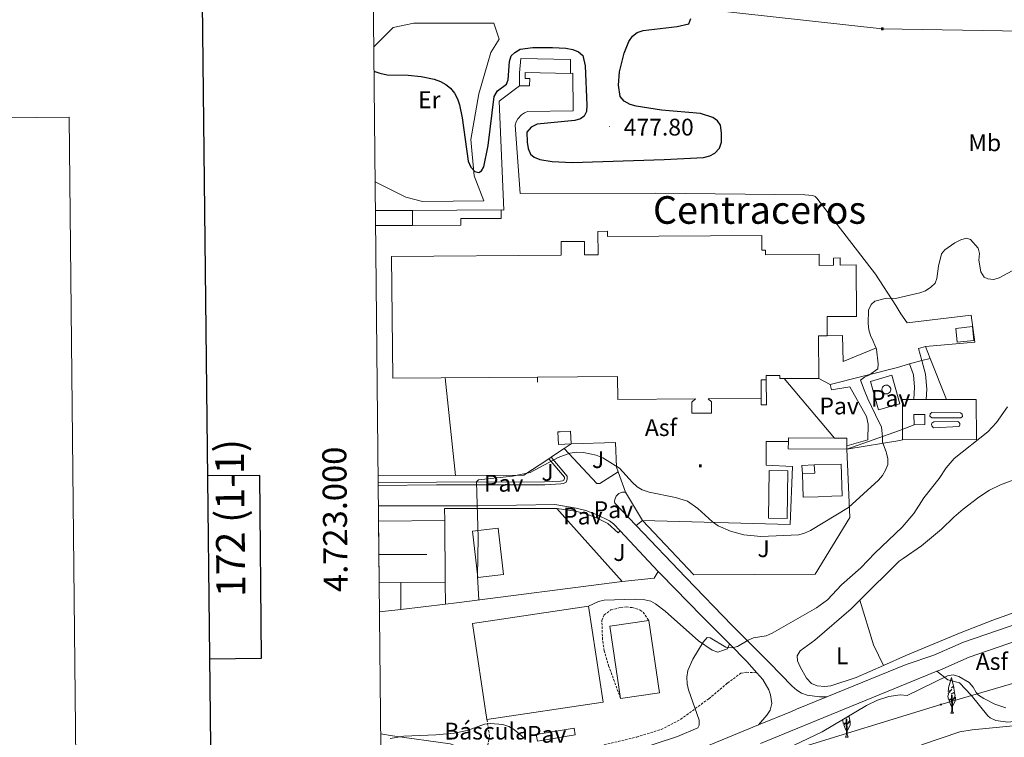
# Model space of a CAD drawing. Units: metres. Extents: x 569116 to 573602, y 4721442 to 4724458.
# Drawn here: x 569859 to 570269, y 4722924 to 4723223 of the extents above; entities that cross this region are included whole.
import ezdxf
from ezdxf.enums import TextEntityAlignment as Align

# ---------------------------------------------------------------- set-up
doc = ezdxf.new("R2010")
doc.units = ezdxf.units.M
doc.header["$MEASUREMENT"] = 0
doc.linetypes.add('TRAZOSX2', pattern=[1.5, 1, -0.5])
for name, color, linetype, lineweight in [('Carátula', 7, 'Continuous', 5), ('Level 15', 1, 'Continuous', 0), ('Level 16', 1, 'Continuous', 0), ('Level 19', 252, 'Continuous', 0), ('Level 20', 92, 'Continuous', 0), ('Level 21', 19, 'Continuous', 0), ('Level 25', 1, 'Continuous', 0), ('Level 26', 92, 'Continuous', 0), ('Level 32', 19, 'Continuous', 0), ('Level 33', 5, 'Continuous', 0), ('Level 34', 2, 'Continuous', 0), ('Level 35', 92, 'Continuous', 0), ('Level 36', 19, 'Continuous', 40), ('Level 37', 92, 'Continuous', 0), ('Level 4', 36, 'Continuous', 30), ('Level 41', 39, 'Continuous', 0), ('Level 45', 19, 'Continuous', 0), ('Level 5', 36, 'Continuous', 0), ('Level 52', 1, 'Continuous', 13), ('Level 53', 1, 'Continuous', 0), ('Level 54', 13, 'Continuous', 0), ('Level 61', 19, 'Continuous', 0), ('Level 63', 7, 'Continuous', 0), ('Level 7', 1, 'Continuous', 0)]:
    doc.layers.add(name, color=color, linetype=linetype, lineweight=lineweight)
doc.styles.add('Arial', font='ARIAL.TTF', dxfattribs={"height": 0.2})
doc.styles.add('Style-font002', font='font002.shx')

# ---------------------------------------------------------------- blocks, each defined once
blk = doc.blocks.new('5PTT')
at = {"layer": 'Carátula', "color": 250, "linetype": 'Continuous', "lineweight": 25}
blk.add_circle((0, 0, 0), 2, dxfattribs=at)
blk = doc.blocks.new('5TME')
at = {"layer": 'Carátula', "color": 250, "linetype": 'Continuous', "lineweight": 5}
for p, q in [((3.7, 3.8), (-3.7, -3.8)), ((-3.7, 3.7), (3.8, -3.8))]:
    blk.add_line(p, q, dxfattribs=at)
at = {"layer": 'Carátula', "color": 250, "linetype": 'Continuous', "lineweight": 5, "flags": 128}
blk.add_lwpolyline([(-3.7, -3.8), (3.8, -3.8), (3.8, 3.7), (-3.7, 3.7), (-3.7, -3.8)], dxfattribs=at)
blk = doc.blocks.new('5ESTAC')
at = {"layer": 'Carátula', "linetype": 'Continuous', "lineweight": 5, "extrusion": (0, 0, -1)}
for color, points in [(141, [(-5.8, -6.3), (-5.8, 6), (5.4, 6), (5.4, -6.3)]), (254, [(-4.8, -5), (-4.8, -4.6), (4, -4.6), (4, -5)])]:
    blk.add_hatch(color=color, dxfattribs=at).paths.add_polyline_path(points)
at = {"layer": 'Carátula', "color": 254, "linetype": 'Continuous', "lineweight": 5, "style": 'Style-font002'}
blk.add_text('P', height=8.9, rotation=359.9991, dxfattribs=at).set_placement((-0.3, 0.6), align=Align.MIDDLE_CENTER)
blk = doc.blocks.new('5PATER')
at = {"layer": 'Carátula', "linetype": 'Continuous', "lineweight": 5}
h = blk.add_hatch(color=250, dxfattribs=at)
edge = h.paths.add_edge_path()
edge.add_ellipse((0, 0), major_axis=(-1.33, -1.34), ratio=0.999422, start_angle=0, end_angle=360)

msp = doc.modelspace()

# ---------------------------------------------------------------- linework, layer by layer
at = {"layer": 'Level 15', "color": 1, "linetype": 'Continuous', "lineweight": 0}
for points in [[(570066.65, 4723195.31, 473.8), (570066.75, 4723200.65, 473.8), (570067.31, 4723206.66, 473.68), (570087.99, 4723206.26, 473.74), (570087.88, 4723200.43, 473.68)], [(570087.88, 4723200.43, 473.68), (570069.07, 4723200.79, 473.68), (570069.02, 4723198.31, 473.8), (570070.98, 4723198.27, 473.8), (570070.92, 4723195.22, 473.8), (570066.65, 4723195.31, 473.8)], [(570235.51, 4723054.17, 469.91), (570235.41, 4723058.38, 469.91), (570230.87, 4723058.28, 469.91), (570230.97, 4723054.07, 469.91), (570235.51, 4723054.17, 469.91)], [(570088.22, 4723046.11, 474.09), (570087.92, 4723051.37, 474.09), (570083.67, 4723051.13, 474.09), (570082.66, 4723051.08, 474.09), (570082.96, 4723045.81, 474.09), (570088.22, 4723046.11, 474.09)], [(570189.41, 4723037.36, 473.33), (570184.29, 4723037.07, 473.33), (570184.48, 4723033.66, 473.33)], [(570184.48, 4723033.66, 473.33), (570189.6, 4723033.95, 473.33), (570189.41, 4723037.36, 473.33)], [(570170.34, 4723015.15, 476.02), (570170.62, 4723034.96, 476.08), (570178.36, 4723034.86, 476.08), (570178.08, 4723015.04, 476.02), (570170.34, 4723015.15, 476.02)]]:
    msp.add_polyline3d(points, dxfattribs=at)
at = {"layer": 'Level 15', "linetype": 'Continuous', "lineweight": 13}
for points in [[(570022.13, 4723143.37, 474.15), (570059.03, 4723143.6, 474.27)], [(570022.17, 4723137.1, 474.33), (570022.13, 4723143.37, 474.15)], [(570059.03, 4723143.6, 474.27), (570059.05, 4723140.02, 474.44), (570042.32, 4723139.92, 474.62), (570042.33, 4723137.22, 474.62), (570022.17, 4723137.1, 474.33)], [(570248.34, 4723094.19, 474.16), (570248.94, 4723088.42, 474.16), (570255.83, 4723089.13, 474.16), (570255.23, 4723094.99, 474.16), (570248.34, 4723094.19, 474.16)], [(570178.62, 4723047.05, 474.44), (570178.63, 4723048.59, 474.27), (570197.86, 4723048.47, 474.17)], [(570197.86, 4723048.47, 474.17), (570203, 4723048.44, 474.15), (570202.98, 4723045.32, 474.48)], [(570202.97, 4723043.89, 474.62), (570178.6, 4723044.04, 474.73), (570178.62, 4723047.05, 474.44)], [(570202.98, 4723045.32, 474.48), (570202.97, 4723043.89, 474.62)]]:
    msp.add_polyline3d(points, dxfattribs=at)
at = {"layer": 'Level 15', "color": 20, "linetype": 'Continuous', "lineweight": 13}
for points in [[(570074.17, 4723073.91, 481.96), (570013.93, 4723073.5, 480.59), (570013.46, 4723124.19, 481.61), (570084.1, 4723124.77, 476.25), (570084.06, 4723130.34, 476.31), (570093.75, 4723130.42, 476.31), (570093.79, 4723124.84, 475.9), (570099.41, 4723124.89, 475.78), (570099.33, 4723134.62, 475.43), (570103.34, 4723134.65, 475.2), (570103.35, 4723132.46, 475.14), (570167.52, 4723132.93, 475.2), (570167.56, 4723126.76, 483.84), (570169.11, 4723126.77, 483.84), (570169.13, 4723124.9, 482.84), (570191.39, 4723125.17, 479.8), (570191.49, 4723120.47, 477.29), (570197.44, 4723120.58, 478.35), (570197.42, 4723123.51, 478.35), (570200.13, 4723123.53, 478.35), (570200.15, 4723120.6, 477.48), (570206.85, 4723120.64, 475.67), (570206.98, 4723099.2, 476.31), (570194.8, 4723099.13, 476.78), (570194.85, 4723091.15, 476.95)], [(570194.85, 4723091.15, 476.95), (570191.18, 4723091.13, 479.46), (570191.29, 4723073.39, 479.46)], [(570167.32, 4723065.08, 480.28), (570145.3, 4723064.91, 480.32), (570146.62, 4723063.64, 480.33), (570146.62, 4723058.93, 480.33), (570138.5, 4723058.84, 480.33), (570138.51, 4723063.4, 480.33), (570140.03, 4723064.87, 480.33), (570107.63, 4723064.63, 480.39), (570107.56, 4723074.17, 482.73), (570074.17, 4723073.91, 481.96)], [(570169.4, 4723072.74, 480.28), (570167.27, 4723072.73, 480.51), (570167.32, 4723065.08, 480.28)], [(570176.91, 4723073.29, 479.93), (570175.12, 4723073.28, 479.98), (570175.11, 4723074.61, 482.08), (570169.39, 4723074.57, 480.33), (570169.4, 4723072.74, 480.28)], [(570191.29, 4723073.39, 479.46), (570176.91, 4723073.29, 479.93)], [(570008.02, 4723013.91, 480.66), (570035.58, 4723014.13, 481.23)], [(570035.58, 4723014.13, 481.23), (570035.78, 4722988.49, 481.23)], [(570060.08, 4722991.65, 475.15), (570057.87, 4723010.95, 475.15), (570047.13, 4723009.72, 475.15), (570049.33, 4722990.42, 475.15), (570060.08, 4722991.65, 475.15)], [(570017.25, 4722988.35, 481.07), (570008.28, 4722988.27, 480.99)], [(570035.78, 4722988.49, 481.23), (570017.25, 4722988.35, 481.07)], [(570053.17, 4722931.29, 475.43), (570047.17, 4722971.3, 475.43), (570095.47, 4722978.55, 471.87)], [(570095.47, 4722978.55, 471.87), (570101.48, 4722938.54, 471.87), (570053.17, 4722931.29, 475.43)], [(570108.78, 4722940.03, 473.1), (570104.34, 4722970.11, 473.33), (570120.56, 4722972.5, 472.8)], [(570120.56, 4722972.5, 472.8), (570124.99, 4722942.42, 472.57), (570108.78, 4722940.03, 473.1)]]:
    msp.add_polyline3d(points, dxfattribs=at)
at = {"layer": 'Level 15', "linetype": 'Continuous', "lineweight": 0}
for points in [[(570217.79, 4723067.89, 482.14), (570218.03, 4723067.54, 482.14), (570218.38, 4723067.22, 482.14), (570218.83, 4723067, 482.14), (570219.35, 4723066.9, 482.14), (570219.87, 4723066.96, 482.14), (570220.34, 4723067.15, 482.14), (570220.71, 4723067.43, 482.14), (570220.98, 4723067.76, 482.14), (570221.16, 4723068.14, 482.14), (570221.25, 4723068.6, 482.14), (570221.23, 4723069.1, 482.14), (570221.05, 4723069.6, 482.14), (570220.74, 4723070.02, 482.14), (570220.34, 4723070.33, 482.14), (570219.91, 4723070.52, 482.14), (570219.49, 4723070.58, 482.14), (570219.07, 4723070.55, 482.14), (570218.63, 4723070.4, 482.14), (570218.2, 4723070.13, 482.14), (570217.86, 4723069.73, 482.14), (570217.65, 4723069.25, 482.14), (570217.58, 4723068.75, 482.14), (570217.64, 4723068.28, 482.14), (570217.79, 4723067.89, 482.14)], [(570238.42, 4723059.11, 469.73), (570250.25, 4723059.02, 469.73), (570251.01, 4723058.46, 469.73), (570251.06, 4723057.52, 469.73), (570250.37, 4723056.88, 469.73), (570238.3, 4723056.93, 469.73), (570237.57, 4723057.57, 469.73), (570237.62, 4723058.55, 469.73), (570238.42, 4723059.11, 469.73)], [(570239.13, 4723055.3, 469.73), (570249.14, 4723055.41, 469.73), (570249.65, 4723055.09, 469.73), (570249.96, 4723054.57, 469.73), (570250.01, 4723053.96, 469.73), (570249.79, 4723053.4, 469.73), (570238.99, 4723052.79, 469.73), (570238.33, 4723053.61, 469.73), (570238.26, 4723054.14, 469.73), (570238.37, 4723054.66, 469.73), (570239.13, 4723055.3, 469.73)]]:
    msp.add_polyline3d(points, dxfattribs=at)
at = {"layer": 'Level 16', "color": 1, "linetype": 'Continuous', "lineweight": 13, "ltscale": 0.5}
for points in [[(570215.29, 4723086.17, 470), (570201.49, 4723080.36, 471.29), (570201.18, 4723091.18, 471.34), (570194.85, 4723091.15, 471.34)], [(570196.09, 4723070.77, 473.09), (570196.57, 4723068.65, 473.09), (570204.23, 4723069.87, 473.09), (570211.15, 4723057.53, 472.98)], [(570211.81, 4723054.27, 472.68), (570211.72, 4723047.71, 472.98), (570202.98, 4723045.32, 472.98)], [(570088.22, 4723046.11, 471.64), (570085.32, 4723044.18, 471.69)], [(570078.87, 4723039.89, 471.8), (570068.51, 4723033, 471.99), (570040.03, 4723032.91, 471.92)], [(570079.82, 4723040.52, 471.79), (570078.87, 4723039.89, 471.8)], [(570040.03, 4723032.91, 471.92), (570007.83, 4723032.8, 471.85)], [(570035.58, 4723014.13, 472.05), (570035.54, 4723019.15, 472.05), (570082.21, 4723019.23, 471.81)], [(570082.21, 4723019.23, 471.81), (570083.34, 4723017.96, 471.76)], [(570084.48, 4723016.68, 471.7), (570109.41, 4722988.77, 470.41)], [(570109.41, 4722988.77, 469.15), (570122.77, 4722990.16, 468.1)], [(570017.25, 4722988.35, 471.9), (570017.34, 4722977.16, 471.9)], [(570035.78, 4722988.49, 471.9), (570035.85, 4722979.38, 471.9)], [(570035.85, 4722979.38, 470.83), (570040.42, 4722979.93, 470.78), (570109.41, 4722988.77, 469.15)], [(570017.34, 4722977.16, 471.03), (570035.85, 4722979.38, 470.83)], [(570008.4, 4722976.09, 471.12), (570017.34, 4722977.16, 471.03)]]:
    msp.add_polyline3d(points, dxfattribs=at)
at = {"layer": 'Level 16', "color": 1, "linetype": 'Continuous', "lineweight": 0}
msp.add_polyline3d([(570169.4, 4723072.74, 476.95), (570169.47, 4723062.39, 471.29), (570167.34, 4723062.37, 471.29), (570167.32, 4723065.08, 472.4)], dxfattribs=at)
at = {"layer": 'Level 20', "color": 19, "linetype": 'Continuous', "lineweight": 0, "ltscale": 0.5}
for points in [[(570006.02, 4723211.49, 476.7), (570014.16, 4723219.53, 476.82), (570022.66, 4723221.35, 476.94), (570056.01, 4723221.32, 477), (570058.19, 4723214.69, 477.23), (570054.79, 4723209.17, 477.29), (570049.73, 4723191.93, 477.05), (570046.44, 4723172.88, 476.94), (570047.87, 4723157.82, 476.12), (570051.88, 4723147.39, 472.74), (570026.38, 4723147.08, 472.91), (570019.35, 4723148.87, 473.44), (570006.59, 4723155.24, 474.93)], [(570066.96, 4723150.44, 472.8), (570064.85, 4723178.82, 472.16), (570065.29, 4723180.23, 472.13), (570066, 4723181.53, 472.11), (570067.49, 4723183.16, 472.1), (570068.73, 4723183.97, 472.1), (570070.1, 4723184.53, 472.1), (570089.04, 4723184.8, 472.1), (570088.96, 4723200.46, 472.1), (570087.88, 4723200.43, 472.1)], [(570066.65, 4723195.31, 471.76), (570058.29, 4723188.8, 471.87), (570060.18, 4723143.39, 471.93), (570059.03, 4723143.6, 471.87)], [(570006.71, 4723143.33, 471.23), (570022.13, 4723143.37, 471.23)], [(570022.17, 4723137.1, 472.4), (570006.77, 4723137.13, 472.07)], [(570228.1, 4723096.58, 469.55), (570254.77, 4723099.78, 470.09), (570256.22, 4723088.48, 470), (570235.67, 4723086.65, 470.49)], [(570237.67, 4723081.67, 470.01), (570235.67, 4723086.65, 470.49)], [(570234.18, 4723080.78, 470.42), (570229.09, 4723079.48, 471.01)], [(570237.67, 4723081.67, 470.01), (570234.18, 4723080.78, 470.42)], [(570244.5, 4723064.58, 468.36), (570237.67, 4723081.67, 470.01)], [(570229.09, 4723079.48, 471.01), (570224.1, 4723077.97, 473.01), (570196.09, 4723070.77, 475.08)], [(570196.09, 4723070.77, 475.08), (570191.29, 4723073.39, 475.08)], [(570212.82, 4723072.14, 469.57), (570216.2, 4723060.3, 469.57), (570225.05, 4723062.83, 469.57), (570221.67, 4723074.67, 469.57), (570212.82, 4723072.14, 469.57)], [(570226.14, 4723047.75, 468.16), (570226.19, 4723064.6, 468.52), (570230.91, 4723064.6, 468.48)], [(570244.5, 4723064.58, 468.36), (570256.79, 4723064.57, 468.25), (570256.94, 4723047.96, 468.06), (570226.14, 4723047.75, 468.16)], [(570230.91, 4723064.6, 468.48), (570236, 4723064.59, 468.43)], [(570236, 4723064.59, 468.43), (570244.5, 4723064.58, 468.36)], [(570211.15, 4723057.53, 472.98), (570211.81, 4723054.27, 472.68)], [(570202.97, 4723043.89, 471.92), (570224.98, 4723047.56, 468.34), (570226.14, 4723047.75, 468.16)], [(570085.32, 4723044.18, 471.69), (570082.58, 4723042.35, 471.74), (570079.82, 4723040.52, 471.79)], [(570107.77, 4723034.51, 471.07), (570107.15, 4723036.4, 471.17), (570106.71, 4723046.65, 471.57), (570088.22, 4723046.11, 471.46)], [(570202.97, 4723043.89, 471.92), (570204.23, 4723015.43, 470.23), (570189.81, 4722991.78, 469.3), (570139.23, 4722991.59, 468.77), (570117.89, 4723014.24, 469.88)], [(570189.41, 4723037.36, 471.28), (570200.65, 4723037.69, 471.28), (570201.04, 4723024.45, 471.28), (570196.72, 4723024.28, 471.28)], [(570110.82, 4723025.91, 470.64), (570107.77, 4723034.51, 471.07)], [(570191.03, 4723024.07, 471.28), (570184.81, 4723023.83, 471.28), (570184.48, 4723033.66, 471.28)], [(570117.89, 4723014.24, 469.88), (570110.82, 4723025.91, 470.64)], [(570196.72, 4723024.28, 471.28), (570191.03, 4723024.07, 471.28)], [(570083.34, 4723017.96, 471.76), (570084.48, 4723016.68, 471.7)]]:
    msp.add_polyline3d(points, dxfattribs=at)
at = {"layer": 'Level 21', "color": 19, "linetype": 'Continuous', "lineweight": 13}
for points in [[(570085.32, 4723044.18, 470.23), (570098.87, 4723029.52, 470), (570100.15, 4723029.55, 470), (570107.77, 4723034.51, 470.17)], [(570007.87, 4723028.81, 470.65), (570032.19, 4723029.06, 470.4), (570077.19, 4723029.1, 470.04), (570083.89, 4723029.39, 470.04), (570085.03, 4723029.57, 470.04), (570086.15, 4723030.17, 470.04), (570086.54, 4723031.46, 470.04), (570086.5, 4723032.6, 470.04), (570079.82, 4723040.52, 470.04)], [(570110.82, 4723025.91, 469.66), (570110.31, 4723025.97, 469.67), (570109.53, 4723025.92, 469.67), (570108.79, 4723025.72, 469.66), (570108.09, 4723025.37, 469.66), (570107.49, 4723024.89, 469.64), (570106.99, 4723024.29, 469.63), (570106.61, 4723023.61, 469.6), (570106.38, 4723022.87, 469.58), (570106.3, 4723022.1, 469.56), (570106.38, 4723021.33, 469.53), (570115.34, 4723012.04, 469.3)], [(570007.95, 4723020.29, 470.86), (570049.46, 4723020.35, 470.3), (570081.43, 4723020.77, 469.98), (570090.33, 4723019.34, 469.67), (570094.33, 4723018.29, 469.57), (570099.02, 4723016.59, 469.46), (570104.22, 4723014.08, 469.34), (570105.89, 4723012.79, 469.28), (570108.68, 4723009.87, 469.1)], [(570194.62, 4722940.71, 461.97), (570227.69, 4722954.25, 461.81), (570239.13, 4722958.06, 461.55), (570251.52, 4722963.55, 461.34), (570279.79, 4722973.23, 461.03), (570307.93, 4722980.37, 461.35), (570327.95, 4722983.24, 461.13), (570353.32, 4722985.3, 461.14), (570423.04, 4722989.51, 460.78), (570439.01, 4722990.69, 461.01), (570457.94, 4722991.75, 460.78), (570496.44, 4722994.18, 460.91), (570570.73, 4722998.81, 460.21), (570645.35, 4723003.51, 460.55), (570691.87, 4723006.29, 460.19), (570735.31, 4723008.9, 460.48), (570763.93, 4723010.91, 459.68), (570787.47, 4723012.28, 459.75), (570811.2, 4723013.65, 460.52), (570851.75, 4723016.17, 459.94), (570885.69, 4723018.06, 460.51)], [(570115.34, 4723012.04, 469.3), (570117.89, 4723014.24, 469.24)], [(570115.34, 4723012.04, 469.3), (570135.91, 4722990.39, 467.86), (570155.3, 4722970.45, 466.15), (570170.72, 4722954.94, 463.46), (570180.26, 4722945.1, 462.53), (570182.11, 4722943.44, 462.5), (570184.05, 4722942.22, 462.47), (570186.43, 4722941.37, 462.36), (570191.57, 4722940.74, 462.25), (570194.62, 4722940.71, 461.97)], [(570108.68, 4723009.87, 469.1), (570124.44, 4722992.95, 468.08)], [(570124.44, 4722992.95, 468.08), (570125.64, 4722991.67, 468), (570142.63, 4722974.38, 466.71), (570154.15, 4722962.73, 465.35)], [(570297.44, 4722970.77, 461.21), (570281.71, 4722966.78, 461.03), (570253.97, 4722957.29, 461.34), (570241.75, 4722951.87, 461.55), (570240.45, 4722951.34, 461.58)], [(570154.15, 4722962.73, 465.35), (570161.38, 4722955.42, 464.5), (570165.5, 4722950.77, 463.92)], [(570165.5, 4722950.77, 463.92), (570168.05, 4722947.9, 463.56), (570170.49, 4722943.59, 463.19), (570171.22, 4722941.58, 463.04), (570171.76, 4722937.89, 462.74), (570171.12, 4722935.17, 462.51), (570169.73, 4722933.07, 462.37), (570166.2, 4722929.02, 462.24)], [(570166.97, 4722921.25, 462.27), (570184.87, 4722928.65, 462.03), (570227.92, 4722946.27, 461.82), (570240.45, 4722951.34, 461.58)], [(570298.56, 4722944.63, 461.09), (570298.08, 4722942.45, 461.01), (570296.24, 4722938, 460.87), (570294.33, 4722936.31, 460.87), (570292.05, 4722935.27, 460.87), (570282.8, 4722932.56, 460.87), (570275.04, 4722930.68, 460.87), (570270.05, 4722930.21, 460.87), (570264.99, 4722930.87, 460.87), (570262.69, 4722931.96, 460.87), (570261.66, 4722932.82, 460.87), (570254.69, 4722941.43, 461.07), (570249.86, 4722946.58, 461.44), (570245, 4722947.79, 461.32), (570240.45, 4722951.34, 461.58)], [(570166.2, 4722929.02, 462.24), (570179.87, 4722934.67, 462.06), (570182.03, 4722935.56, 462.03), (570194.62, 4722940.71, 461.97)], [(570052.64, 4722889.08, 462.78), (570062.65, 4722890.69, 462.78), (570074.96, 4722893.68, 462.7), (570085.49, 4722897.05, 462.67), (570109.13, 4722905.79, 462.76), (570127.23, 4722912.93, 462.75), (570166.2, 4722929.02, 462.24)]]:
    msp.add_polyline3d(points, dxfattribs=at)
at = {"layer": 'Level 21', "color": 19, "linetype": 'Continuous', "lineweight": 0}
for points in [[(570095.47, 4722978.55, 465.7), (570099.55, 4722980.38, 465.7), (570101.98, 4722980.94, 465.67), (570114.84, 4722981.43, 465.62), (570118.91, 4722981.08, 465.58), (570121.36, 4722980.52, 465.59), (570123.37, 4722979.5, 465.58), (570127.41, 4722976.47, 465.51), (570141.21, 4722964.06, 465.23), (570146.88, 4722960.09, 465.06), (570149.33, 4722959.38, 464.99), (570151.58, 4722960.09, 465.12), (570153.27, 4722960.71, 465.23), (570154.15, 4722962.73, 465.35)], [(570008.91, 4722925.37, 465.69), (570013.81, 4722924.53, 465.3), (570037.87, 4722921.11, 464.85), (570040.87, 4722920.03, 464.72), (570051.11, 4722914.13, 463.72)]]:
    msp.add_polyline3d(points, dxfattribs=at)
at = {"layer": 'Level 21', "color": 19, "linetype": 'TRAZOSX2', "lineweight": 0}
for points in [[(570108.78, 4722940.03, 465.35), (570103.96, 4722953.3, 465.46), (570102.01, 4722959.93, 465.59), (570101.25, 4722964.53, 465.68), (570100.99, 4722972.57, 465.58), (570101.92, 4722974.87, 465.58), (570104.79, 4722976.93, 465.62), (570108.88, 4722977.95, 465.61), (570111.09, 4722978.14, 465.58), (570113.57, 4722977.89, 465.59), (570116.99, 4722976.87, 465.51), (570118.14, 4722975.92, 465.47), (570120.56, 4722972.5, 465.41)], [(570062.57, 4722911.9, 464.18), (570065.41, 4722912.26, 464.42), (570077.42, 4722910.9, 464.88), (570083.93, 4722912.23, 465.23), (570100.51, 4722920.41, 465.12), (570115.51, 4722923.98, 464.88), (570125.68, 4722927.12, 464.88), (570133.82, 4722931.35, 465), (570145.54, 4722939.95, 464.77), (570153.33, 4722946.45, 464.42), (570158.91, 4722950.6, 464.3), (570161.18, 4722950.95, 464.3), (570165.5, 4722950.77, 463.92)], [(570053.17, 4722931.29, 465), (570054.22, 4722924.48, 465), (570053.25, 4722918.75, 464.65), (570051.11, 4722914.13, 463.72)]]:
    msp.add_polyline3d(points, dxfattribs=at)
at = {"layer": 'Level 25', "color": 1, "linetype": 'Continuous', "lineweight": 0}
for points in [[(570066.96, 4723150.44, 471.29), (570123.38, 4723150.59, 471.29), (570185.53, 4723149.83, 471.46), (570188.81, 4723149.5, 471.52), (570189.82, 4723149.1, 471.52), (570190.55, 4723148.41, 471.52), (570214.84, 4723116.77, 470.82), (570223.35, 4723103.76, 470.11), (570225.49, 4723100.3, 469.65), (570228.1, 4723096.58, 469.55)], [(570235.67, 4723086.65, 467.66), (570232.77, 4723085.81, 468), (570234.18, 4723080.78, 467.9)], [(570234.18, 4723080.78, 467.9), (570235.77, 4723075.13, 467.78), (570236.3, 4723068.86, 467.21), (570236, 4723064.59, 467.09)], [(570229.09, 4723079.48, 467.21), (570230.69, 4723074.84, 467.09), (570231.13, 4723069.66, 467.21), (570230.91, 4723064.6, 466.98)], [(570035.74, 4723073.65, 471.1), (570040.03, 4723032.91, 470.87)], [(570074.23, 4723071.81, 470.89), (570074.17, 4723073.91, 470.89)], [(570178.62, 4723047.05, 471.22), (570169.39, 4723047.05, 471.22), (570169.34, 4723037.16, 471.18), (570180.33, 4723036.62, 471.18), (570179.32, 4723012.51, 471.18), (570117.89, 4723014.24, 469.24)], [(570007.85, 4723029.95, 470.65), (570032.18, 4723030.2, 470.4), (570077.16, 4723030.24, 470.04), (570083.78, 4723030.52, 470.04), (570084.66, 4723030.66, 470.04), (570085.19, 4723030.95, 470.04), (570085.39, 4723031.61, 470.04), (570085.38, 4723032.17, 470.04), (570078.87, 4723039.89, 470.04)], [(570082.21, 4723019.23, 469.94), (570090.06, 4723018.05, 469.67), (570093.94, 4723017.04, 469.57), (570098.51, 4723015.38, 469.46), (570103.52, 4723012.95, 469.34), (570107.73, 4723008.97, 469.1), (570108.68, 4723009.87, 469.1)], [(570073.68, 4722925.08, 465.17), (570089.42, 4722927.68, 465.35), (570089.89, 4722924.84, 465.35), (570074.15, 4722922.24, 465.17), (570073.68, 4722925.08, 465.17)]]:
    msp.add_polyline3d(points, dxfattribs=at)
at = {"layer": 'Level 25', "color": 92, "linetype": 'Continuous', "lineweight": 0}
msp.add_polyline3d([(570122.77, 4722990.16, 468.1), (570124.44, 4722992.95, 468.08)], dxfattribs=at)
at = {"layer": 'Level 32', "color": 6, "linetype": 'Continuous', "lineweight": 0, "ltscale": 0.5}
msp.add_polyline3d([(572907.71, 4723252.82, 458.18), (572867.03, 4723364.37, 452.71), (572727.52, 4723455.32, 452.82), (572602.79, 4723433.59, 453.7), (572426.99, 4723404.4, 455.67), (572210.87, 4723367.55, 457.88), (572058.41, 4723342.06, 457.58), (571873.05, 4723245.67, 457.25), (571673.35, 4723135.83, 457.47), (571508.42, 4723055.4, 464.67), (571287.31, 4723062.31, 462.12), (571079.8, 4723068.48, 465.7), (570867.63, 4723138.43, 470.2), (570656.31, 4723208.29, 471.83), (570465.91, 4723235.65, 472.58), (570392.96, 4723216.05, 471.13), (570217.75, 4723218.96, 474.21), (570052.5, 4723237.39, 477.29), (570005.73, 4723240.38, 476.84)], dxfattribs=at)
at = {"layer": 'Level 33', "color": 19, "linetype": 'Continuous', "lineweight": 0, "ltscale": 0.5}
msp.add_polyline3d([(570179.76, 4722918.35, 461.64), (570242.16, 4722937.5, 460.8), (570279.63, 4722948.46, 460.95)], dxfattribs=at)
at = {"layer": 'Level 34', "color": 19, "linetype": 'Continuous', "lineweight": 0}
for points in [[(570176.91, 4723073.29, 471.28), (570197.86, 4723048.47, 470.62)], [(570230.97, 4723054.07, 467.96), (570224.86, 4723051.67, 468.78), (570202.97, 4723043.89, 470.49)]]:
    msp.add_polyline3d(points, dxfattribs=at)
at = {"layer": 'Level 35', "color": 92, "linetype": 'Continuous', "lineweight": 0, "ltscale": 0.5}
msp.add_polyline3d([(570177.87, 4722919.09, 473.95), (570192.76, 4722926.08, 473.6), (570211.17, 4722937.16, 472.8), (570215.79, 4722939.36, 472.6), (570220.45, 4722940.91, 472.41), (570225.16, 4722941.58, 472.24), (570228.07, 4722941.32, 472.15), (570244.87, 4722949.44, 472.15), (570247.21, 4722949.86, 472.15), (570249.66, 4722949.21, 472.15), (570253.96, 4722946.66, 472.15), (570255.58, 4722944.72, 472.15), (570256.79, 4722942.54, 472.15), (570257.83, 4722941.46, 472.15), (570260.02, 4722939.99, 472.15), (570264.52, 4722937.66, 472.15), (570269.19, 4722936.1, 472.15)], dxfattribs=at)
at = {"layer": 'Level 36', "color": 92, "linetype": 'Continuous', "lineweight": 0}
for points in [[(570246.78, 4722936.57), (570246.27, 4722937.19), (570245.53, 4722939.05), (570246.37, 4722939.91), (570245.33, 4722939.57), (570245.07, 4722941.03), (570245.23, 4722941.8), (570245.16, 4722942.07), (570246.66, 4722943.77), (570245.13, 4722942.91), (570245.28, 4722943.99), (570245.36, 4722944.47), (570246.6, 4722948.71), (570247.41, 4722945.11), (570246.6, 4722944.42), (570247.46, 4722944.91), (570247.58, 4722944.28), (570247.74, 4722942.63), (570246.37, 4722942), (570247.81, 4722942.35), (570248.07, 4722940.96), (570247.99, 4722940.77), (570246.97, 4722939.29), (570248.17, 4722940.58), (570248.13, 4722939.05), (570247.42, 4722937.49), (570246.89, 4722936.57)], [(570246.24, 4722933.88), (570246.67, 4722935.04), (570246.57, 4722941.49), (570246.76, 4722941.45), (570246.93, 4722935.98), (570246.96, 4722935.3), (570247.03, 4722934.68), (570247.15, 4722934.28), (570247.36, 4722933.88)], [(570203.91, 4722932.79), (570203.93, 4722932.66), (570202.91, 4722932.19)], [(570246.24, 4722933.88), (570247.36, 4722933.88)], [(570202.97, 4722926.59), (570202.46, 4722927.21), (570201.71, 4722929.08), (570202.56, 4722929.94), (570201.51, 4722929.6), (570201.25, 4722931.06), (570201.28, 4722931.21)], [(570202.42, 4722923.91), (570202.86, 4722925.07), (570202.75, 4722931.51), (570202.95, 4722931.48), (570203.11, 4722926.01), (570203.15, 4722925.32), (570203.22, 4722924.71), (570203.33, 4722924.31), (570203.55, 4722923.91)], [(570202.7, 4722932.06), (570203.99, 4722932.38), (570204.25, 4722930.98), (570204.17, 4722930.8), (570203.16, 4722929.32), (570204.35, 4722930.61), (570204.32, 4722929.08), (570203.6, 4722927.52), (570203.08, 4722926.59)], [(570202.42, 4722923.91), (570203.55, 4722923.91)]]:
    msp.add_lwpolyline(points, dxfattribs=at)
for points in [[(570208.35, 4722980.94, 462.97), (570224.81, 4722997.19, 463.08), (570226.41, 4722998.3, 463.08), (570234.12, 4723003.67, 463.08), (570242.39, 4723010.52, 463.08), (570247.57, 4723015.63, 462.96), (570251.39, 4723018.85, 462.91), (570257.94, 4723023.88, 462.85), (570262.43, 4723026.86, 462.85), (570266.91, 4723029.09, 462.69), (570271.41, 4723030.65, 462.58), (570300.56, 4723038.68, 462.02), (570322.05, 4723045.68, 462.39), (570331.42, 4723049.17, 462.51), (570346.66, 4723054.13, 462.28), (570353.96, 4723054.73, 462.15), (570359.78, 4723054.62, 462.28), (570360.88, 4723054.05, 462.17), (570361.75, 4723051.65, 462.17), (570361.87, 4723049.87, 462.17)], [(570365.41, 4722989.97, 460.55), (570342.45, 4722988.56, 460.52), (570330.61, 4722987.72, 460.76), (570318.21, 4722986.25, 461.24), (570307.23, 4722984.36, 461.02), (570298.01, 4722982.39, 460.91), (570283.02, 4722978.89, 460.78), (570273.4, 4722976.15, 460.8), (570263.82, 4722972.72, 460.95), (570249.89, 4722967.18, 461.21), (570227.59, 4722957.92, 461.35), (570218.29, 4722953.83, 461.65)], [(570218.29, 4722953.83, 461.65), (570206.82, 4722948.83, 461.99), (570196.29, 4722945.29, 462.17), (570193.81, 4722945.01, 462.21), (570190.6, 4722945.35, 462.28), (570188.28, 4722946.23, 462.37), (570186.13, 4722948.46, 462.5), (570183.48, 4722953.27, 462.74), (570182.45, 4722955.69, 462.93), (570182.25, 4722957.77, 463.08), (570183.61, 4722959.84, 463.08), (570189.63, 4722964.3, 463.19), (570204.79, 4722977.42, 462.95), (570208.35, 4722980.94, 462.97)], [(570208.35, 4722980.94, 462.97), (570214.11, 4722962.31, 462.11), (570218.29, 4722953.83, 461.65)]]:
    msp.add_polyline3d(points, dxfattribs=at)
at = {"layer": 'Level 4', "color": 36, "linetype": 'Continuous', "lineweight": 30}
msp.add_polyline3d([(570006.13, 4723201.37, 475), (570008.57, 4723200.47, 475), (570011.67, 4723199.81, 475), (570020.36, 4723199.69, 475), (570025.79, 4723199.19, 475), (570031.14, 4723198.04, 475), (570033.79, 4723197.09, 475), (570036.06, 4723195.85, 475), (570037.98, 4723194.23, 475), (570039.63, 4723192.13, 475), (570040.91, 4723189.83, 475), (570041.73, 4723187.33, 475), (570042.81, 4723181.95, 475), (570045.4, 4723163.81, 475), (570046.4, 4723161.41, 475), (570048.14, 4723159.5, 475), (570049.83, 4723159.08, 475), (570050.93, 4723159.77, 475), (570051.81, 4723161.48, 475), (570053.61, 4723170.4, 475), (570056.1, 4723190.8, 475), (570057.52, 4723193.19, 475), (570061.27, 4723195.9, 475), (570062.05, 4723197.69, 475), (570062.57, 4723205.32, 475), (570063.29, 4723207.76, 475), (570064.71, 4723209.16, 475), (570067.01, 4723210.54, 475), (570072.28, 4723211.25, 475), (570080.43, 4723211.21, 475), (570085.95, 4723210.9, 475), (570088.86, 4723210.33, 475), (570091.32, 4723209.47, 475), (570093.13, 4723207.93, 475), (570094.09, 4723203.61, 475), (570094.77, 4723187.16, 475), (570094.65, 4723184.54, 475), (570093.69, 4723182.55, 475), (570092.13, 4723181.48, 475), (570089.72, 4723180.85, 475), (570074.02, 4723179.29, 475), (570071.5, 4723177.98, 475), (570069.69, 4723175.97, 475), (570069.88, 4723171.8, 475), (570070.36, 4723169.08, 475), (570071.3, 4723166.77, 475), (570072.79, 4723165.51, 475), (570075.12, 4723164.58, 475), (570080.35, 4723163.69, 475), (570088.62, 4723163.35, 475), (570126.98, 4723164.56, 475), (570143.3, 4723165.41, 475), (570145.9, 4723166.04, 475), (570148.09, 4723167.24, 475), (570149.91, 4723169.33, 475), (570150.73, 4723171.73, 475), (570150.78, 4723175.64, 475), (570150.34, 4723178.83, 475), (570149.11, 4723180.7, 475), (570147.16, 4723182.05, 475), (570142.09, 4723183.71, 475), (570125.87, 4723185.11, 475), (570115.25, 4723186.8, 475), (570112.78, 4723187.52, 475), (570110.219, 4723188.871, 475), (570108.669, 4723190.831, 475), (570107.97, 4723195.501, 475), (570108.371, 4723201.142, 475), (570110.242, 4723208.902, 475), (570112.224, 4723213.682, 475), (570113.774, 4723215.962, 475), (570115.744, 4723217.492, 475), (570118.155, 4723218.312, 475), (570132.285, 4723219.901, 475), (570137.186, 4723221.07, 475), (570137.976, 4723223.34, 475)], dxfattribs=at)
at = {"layer": 'Level 5', "color": 36, "linetype": 'Continuous', "lineweight": 0}
for points in [[(570049.83, 4722981.13, 470), (570049.27, 4722990.83, 470), (570049.45, 4723007.06, 470), (570048.78, 4723030.32, 470), (570049.59, 4723031.18, 470), (570063.74, 4723032.71, 470), (570071.18, 4723034.17, 470), (570082.85, 4723040.46, 470), (570087.65, 4723042.24, 470), (570090.44, 4723042.64, 470), (570093.34, 4723042.54, 470), (570098.67, 4723041.43, 470), (570101.44, 4723040.34, 470), (570108.31, 4723036.03, 470), (570113.78, 4723029.96, 470), (570115.7, 4723028.25, 470), (570117.82, 4723026.91, 470), (570120.66, 4723026.02, 470), (570131.71, 4723023.76, 470), (570136.67, 4723022.19, 470), (570140.93, 4723019.23, 470), (570147.01, 4723013.55, 470), (570149.4, 4723011.89, 470), (570154.52, 4723009.68, 470), (570160.09, 4723008.19, 470), (570167.17, 4723007.53, 470), (570182.96, 4723008.25, 470), (570185.37, 4723008.91, 470), (570187.81, 4723010.05, 470), (570203.69, 4723019.55, 470), (570216.1, 4723030.97, 470), (570217.82, 4723032.98, 470), (570219.13, 4723035.11, 470), (570220.11, 4723037.53, 470), (570220.05, 4723039.87, 470), (570219.44, 4723042.29, 470), (570219.29, 4723042.71, 470), (570217.85, 4723046.87, 470), (570217.81, 4723048.89, 470), (570217.43, 4723053.23, 470), (570216.42, 4723055.01, 470), (570211.73, 4723064.79, 470), (570210.16, 4723068.66, 470), (570208.73, 4723072.67, 470), (570210.35, 4723073.9, 470), (570212.43, 4723074.92, 470), (570215.9, 4723077.38, 470), (570216.08, 4723079.41, 470), (570215.36, 4723085.53, 470), (570213.96, 4723088.89, 470), (570212.86, 4723091.2, 470), (570212.16, 4723093.6, 470), (570211.87, 4723096.29, 470), (570211.99, 4723101.83, 470), (570213.04, 4723104.09, 470), (570214.69, 4723105.55, 470), (570219.55, 4723106.8, 470), (570223.27, 4723106.66, 470), (570233.37, 4723108.98, 470), (570235.77, 4723109.88, 470), (570237.97, 4723111.32, 470), (570239.77, 4723113.05, 470), (570240.46, 4723115.02, 470), (570241.18, 4723120.14, 470), (570242.41, 4723125.254, 470), (570243.731, 4723126.934, 470), (570247.901, 4723129.904, 470), (570250.372, 4723131.133, 470), (570252.802, 4723131.763, 470), (570254.402, 4723131.223, 470), (570257.661, 4723127.592, 470), (570258.231, 4723125.342, 470), (570257.99, 4723122.692, 470), (570258.689, 4723117.702, 470), (570260.089, 4723115.591, 470), (570261.689, 4723114.891, 470), (570264.169, 4723114.611, 470), (570266.369, 4723115.231, 470), (570275.36, 4723120.17, 470)], [(570114.32, 4722918.19, 465), (570132.49, 4722924.24, 465), (570140.93, 4722927.75, 465), (570141.51, 4722928.97, 465), (570141.54, 4722931.03, 465), (570137.11, 4722943.65, 465), (570136.53, 4722946.11, 465), (570136.3, 4722948.9, 465), (570136.83, 4722951.72, 465), (570138.86, 4722956.36, 465), (570143.16, 4722963.53, 465), (570144.79, 4722965.43, 465), (570146.1, 4722965.34, 465), (570152.66, 4722961.38, 465), (570155.05, 4722961.07, 465), (570157.45, 4722961.75, 465), (570161.87, 4722964.31, 465), (570164.18, 4722965.26, 465), (570169.41, 4722966.15, 465), (570171.94, 4722967.22, 465), (570190.33, 4722977.75, 465), (570194.89, 4722981.15, 465), (570200.82, 4722987.38, 465), (570208.83, 4722994.52, 465), (570214.65, 4723000.58, 465), (570226.03, 4723011.35, 465), (570230.89, 4723017.06, 465), (570235.02, 4723023.6, 465), (570241.46, 4723031.73, 465), (570244.31, 4723036.05, 465), (570247.63, 4723039.97, 465), (570261.63, 4723051.13, 465), (570265.31, 4723055.05, 465), (570269.81, 4723061.46, 465)], [(570012.91, 4722923.42, 465), (570018.51, 4722924.28, 465), (570031.85, 4722924.86, 465), (570039.54, 4722925.64, 465), (570044.87, 4722926.64, 465), (570052.17, 4722929.37, 465), (570054.69, 4722929.63, 465), (570059.83, 4722929.22, 465), (570062.2, 4722928.41, 465), (570064.57, 4722926.91, 465), (570068.59, 4722923.5, 465)], [(570273.64, 4722928.84, 460), (570255.13, 4722926.94, 460), (570250.06, 4722926.08, 460), (570234.04, 4722920.77, 460)]]:
    msp.add_polyline3d(points, dxfattribs=at)
at = {"layer": 'Level 52', "color": 1, "linetype": 'Continuous', "lineweight": 0}
for points in [[(570087.88, 4723200.43, 473.68), (570069.07, 4723200.79, 473.68), (570069.02, 4723198.31, 473.8), (570070.98, 4723198.27, 473.8), (570070.92, 4723195.22, 473.8), (570066.65, 4723195.31, 473.8), (570066.75, 4723200.65, 473.8), (570067.31, 4723206.66, 473.68), (570087.99, 4723206.26, 473.74), (570087.88, 4723200.43, 473.68)], [(570217.79, 4723067.89, 482.14), (570217.64, 4723068.28, 482.14), (570217.58, 4723068.75, 482.14), (570217.65, 4723069.25, 482.14), (570217.86, 4723069.73, 482.14), (570218.2, 4723070.13, 482.14), (570218.63, 4723070.4, 482.14), (570219.07, 4723070.55, 482.14), (570219.49, 4723070.58, 482.14), (570219.91, 4723070.52, 482.14), (570220.34, 4723070.33, 482.14), (570220.74, 4723070.02, 482.14), (570221.05, 4723069.6, 482.14), (570221.23, 4723069.1, 482.14), (570221.25, 4723068.6, 482.14), (570221.16, 4723068.14, 482.14), (570220.98, 4723067.76, 482.14), (570220.71, 4723067.43, 482.14), (570220.34, 4723067.15, 482.14), (570219.87, 4723066.96, 482.14), (570219.35, 4723066.9, 482.14), (570218.83, 4723067, 482.14), (570218.38, 4723067.22, 482.14), (570218.03, 4723067.54, 482.14), (570217.79, 4723067.89, 482.14)], [(570235.51, 4723054.17, 469.91), (570230.97, 4723054.07, 469.91), (570230.87, 4723058.28, 469.91), (570235.41, 4723058.38, 469.91), (570235.51, 4723054.17, 469.91)], [(570238.42, 4723059.11, 469.73), (570250.25, 4723059.02, 469.73), (570251.01, 4723058.46, 469.73), (570251.06, 4723057.52, 469.73), (570250.37, 4723056.88, 469.73), (570238.3, 4723056.93, 469.73), (570237.57, 4723057.57, 469.73), (570237.62, 4723058.55, 469.73), (570238.42, 4723059.11, 469.73)], [(570239.13, 4723055.3, 469.73), (570249.14, 4723055.41, 469.73), (570249.65, 4723055.09, 469.73), (570249.96, 4723054.57, 469.73), (570250.01, 4723053.96, 469.73), (570249.79, 4723053.4, 469.73), (570238.99, 4723052.79, 469.73), (570238.33, 4723053.61, 469.73), (570238.26, 4723054.14, 469.73), (570238.37, 4723054.66, 469.73), (570239.13, 4723055.3, 469.73)], [(570088.22, 4723046.11, 474.09), (570082.96, 4723045.81, 474.09), (570082.66, 4723051.08, 474.09), (570083.67, 4723051.13, 474.09), (570087.92, 4723051.37, 474.09), (570088.22, 4723046.11, 474.09)], [(570184.48, 4723033.66, 473.33), (570184.29, 4723037.07, 473.33), (570189.41, 4723037.36, 473.33), (570189.6, 4723033.95, 473.33), (570184.48, 4723033.66, 473.33)], [(570170.34, 4723015.15, 476.02), (570170.62, 4723034.96, 476.08), (570178.36, 4723034.86, 476.08), (570178.08, 4723015.04, 476.02), (570170.34, 4723015.15, 476.02)]]:
    msp.add_polyline3d(points, close=True, dxfattribs=at)
at = {"layer": 'Level 52', "color": 1, "linetype": 'Continuous', "lineweight": 13}
for points in [[(570022.17, 4723137.1, 474.33), (570022.13, 4723143.37, 474.15), (570059.03, 4723143.6, 474.27), (570059.05, 4723140.02, 474.44), (570042.32, 4723139.92, 474.62), (570042.33, 4723137.22, 474.62), (570022.17, 4723137.1, 474.33)], [(570194.85, 4723091.15, 476.95), (570191.18, 4723091.13, 479.46), (570191.29, 4723073.39, 479.46), (570176.91, 4723073.29, 479.93), (570175.12, 4723073.28, 479.98), (570175.11, 4723074.61, 482.08), (570169.39, 4723074.57, 480.33), (570169.4, 4723072.74, 480.28), (570167.27, 4723072.73, 480.51), (570167.32, 4723065.08, 480.28), (570145.3, 4723064.91, 480.32), (570146.62, 4723063.64, 480.33), (570146.62, 4723058.93, 480.33), (570138.5, 4723058.84, 480.33), (570138.51, 4723063.4, 480.33), (570140.03, 4723064.87, 480.33), (570107.63, 4723064.63, 480.39), (570107.56, 4723074.17, 482.73), (570074.17, 4723073.91, 481.96), (570013.93, 4723073.5, 480.59), (570013.46, 4723124.19, 481.61), (570084.1, 4723124.77, 476.25), (570084.06, 4723130.34, 476.31), (570093.75, 4723130.42, 476.31), (570093.79, 4723124.84, 475.9), (570099.41, 4723124.89, 475.78), (570099.33, 4723134.62, 475.43), (570103.34, 4723134.65, 475.2), (570103.35, 4723132.46, 475.14), (570167.52, 4723132.93, 475.2), (570167.56, 4723126.76, 483.84), (570169.11, 4723126.77, 483.84), (570169.13, 4723124.9, 482.84), (570191.39, 4723125.17, 479.8), (570191.49, 4723120.47, 477.29), (570197.44, 4723120.58, 478.35), (570197.42, 4723123.51, 478.35), (570200.13, 4723123.53, 478.35), (570200.15, 4723120.6, 477.48), (570206.85, 4723120.64, 475.67), (570206.98, 4723099.2, 476.31), (570194.8, 4723099.13, 476.78), (570194.85, 4723091.15, 476.95)], [(570248.34, 4723094.19, 474.16), (570255.23, 4723094.99, 474.16), (570255.83, 4723089.13, 474.16), (570248.94, 4723088.42, 474.16), (570248.34, 4723094.19, 474.16)], [(570202.98, 4723045.32, 474.48), (570202.97, 4723043.89, 474.62), (570178.6, 4723044.04, 474.73), (570178.62, 4723047.05, 474.44), (570178.63, 4723048.59, 474.27), (570197.86, 4723048.47, 474.17), (570203, 4723048.44, 474.15), (570202.98, 4723045.32, 474.48)], [(570035.78, 4722988.49, 481.23), (570017.25, 4722988.35, 481.07), (570008.28, 4722988.27, 480.99), (570008.02, 4723013.91, 480.66), (570035.58, 4723014.13, 481.23), (570035.78, 4722988.49, 481.23)], [(570060.08, 4722991.65, 475.15), (570049.33, 4722990.42, 475.15), (570047.13, 4723009.72, 475.15), (570057.87, 4723010.95, 475.15), (570060.08, 4722991.65, 475.15)], [(570053.17, 4722931.29, 475.43), (570047.17, 4722971.3, 475.43), (570095.47, 4722978.55, 471.87), (570101.48, 4722938.54, 471.87), (570053.17, 4722931.29, 475.43)], [(570108.78, 4722940.03, 473.1), (570104.34, 4722970.11, 473.33), (570120.56, 4722972.5, 472.8), (570124.99, 4722942.42, 472.57), (570108.78, 4722940.03, 473.1)]]:
    msp.add_polyline3d(points, close=True, dxfattribs=at)
at = {"layer": 'Level 53', "color": 1, "linetype": 'Continuous', "lineweight": 0}
msp.add_polyline3d([(570167.32, 4723065.08, 472.4), (570167.32, 4723065.08, 480.28), (570167.27, 4723072.73, 480.51), (570169.4, 4723072.74, 480.28), (570169.47, 4723062.39, 471.29), (570167.34, 4723062.37, 471.29), (570167.32, 4723065.08, 472.4)], close=True, dxfattribs=at)
at = {"layer": 'Level 54', "color": 13, "linetype": 'Continuous', "lineweight": 0}
for points in [[(570127.23, 4722912.93, 462.75), (570166.2, 4722929.02, 462.24), (570179.87, 4722934.67, 462.06), (570182.03, 4722935.56, 462.03), (570194.62, 4722940.71, 461.97), (570227.69, 4722954.25, 461.81), (570239.13, 4722958.06, 461.55), (570251.52, 4722963.55, 461.34), (570279.79, 4722973.23, 461.03)], [(570281.71, 4722966.78, 461.03), (570253.97, 4722957.29, 461.34), (570241.75, 4722951.87, 461.55), (570240.45, 4722951.34, 461.58), (570227.92, 4722946.27, 461.82), (570184.87, 4722928.65, 462.03), (570166.97, 4722921.25, 462.27)]]:
    msp.add_polyline3d(points, dxfattribs=at)
at = {"layer": 'Level 61', "color": 19, "linetype": 'Continuous', "lineweight": 0}
msp.add_lwpolyline([(570019.81, 4721845.55), (569996.46, 4724158.87), (573410.96, 4724194.23), (573435.43, 4721880.91), (570019.81, 4721845.55)], close=True, dxfattribs=at)
at = {"layer": 'Level 63', "linetype": 'Continuous', "lineweight": 30}
for points in [[(569923.66, 4724208.16), (569950.68, 4721793.3), (573505.44, 4721833.1), (573478.46, 4724244.96), (569923.66, 4724208.16)], [(569937.67, 4722956.57), (569959.36, 4722956.79), (569958.58, 4723032.96), (569936.81, 4723032.74)]]:
    msp.add_lwpolyline(points, dxfattribs=at)
at = {"layer": 'Level 63', "linetype": 'Continuous', "lineweight": 0}
msp.add_lwpolyline([(569433.39, 4723177.61), (569879.29, 4723182.22), (569896.74, 4721495.23), (569450.84, 4721490.61), (569433.39, 4723177.61)], close=True, dxfattribs=at)
msp.add_lwpolyline([(570008.16, 4723000.01), (570028.16, 4723000.01)], dxfattribs=at)

# ---------------------------------------------------------------- block references
at = {"layer": 'Level 19', "color": 133, "linetype": 'Continuous', "lineweight": 0, "xscale": 0.09999983015004542, "yscale": 0.09999983015004542}
msp.add_blockref('5ESTAC', (570141.93, 4723036.98, 470.58), dxfattribs=at)
at = {"layer": 'Level 32', "color": 19, "linetype": 'Continuous', "lineweight": 0, "xscale": 0.09999983015004542, "yscale": 0.09999983015004542, "rotation": 180}
msp.add_blockref('5TME', (570217.75, 4723218.96, 474.21), dxfattribs=at)
at = {"layer": 'Level 33', "color": 19, "linetype": 'Continuous', "lineweight": 30, "xscale": 0.09999983015004542, "yscale": 0.09999983015004542}
msp.add_blockref('5PTT', (570242.16, 4722937.5, 460.8), dxfattribs=at)
at = {"layer": 'Level 7', "color": 19, "linetype": 'Continuous', "lineweight": 0, "xscale": 0.09999983015004542, "yscale": 0.09999983015004542}
msp.add_blockref('5PATER', (570104.23, 4723178.29, 477.8), dxfattribs=at)

# ---------------------------------------------------------------- texts
at = {"layer": 'Level 19', "color": 19, "linetype": 'Continuous', "lineweight": 0, "style": 'Arial'}
msp.add_text('Báscula', height=7, dxfattribs=at).set_placement((570052.797, 4722926.43, 465), align=Align.MIDDLE_CENTER)
at = {"layer": 'Level 26', "color": 19, "linetype": 'Continuous', "lineweight": 0, "style": 'Arial'}
for s, p in [('Pav', (570221.207, 4723065.04, 468.84)), ('Pav', (570199.787, 4723061.89, 470.59)), ('Asf', (570125.587, 4723052.88, 470.46)), ('Pav', (570060.097, 4723029.69, 470.02)), ('Pav', (570093.067, 4723016.02, 469.64)), ('Pav', (570105.787, 4723018.68, 469.48)), ('Asf', (570263.337, 4722955.46, 461.21)), ('Pav', (570078.017, 4722925.11, 465.2))]:
    msp.add_text(s, height=7, dxfattribs=at).set_placement(p, align=Align.MIDDLE_CENTER)
at = {"layer": 'Level 26', "color": 92, "linetype": 'Continuous', "lineweight": 0, "style": 'Arial'}
for p in [(570099.422, 4723039.53, 470), (570078.382, 4723034.21, 470.02), (570108.322, 4723000.82, 469.16), (570168.322, 4723002.42, 469.42)]:
    msp.add_text('J', height=7, dxfattribs=at).set_placement(p, align=Align.MIDDLE_CENTER)
at = {"layer": 'Level 37', "color": 92, "linetype": 'Continuous', "lineweight": 0, "style": 'Arial'}
for s, p in [('Er', (570029.165, 4723189.44, 474.97)), ('Mb', (570260.375, 4723171.53, 471.52)), ('L', (570201.022, 4722957.81, 462.57))]:
    msp.add_text(s, height=7, dxfattribs=at).set_placement(p, align=Align.MIDDLE_CENTER)
at = {"layer": 'Level 41', "color": 19, "linetype": 'Continuous', "lineweight": 0, "style": 'Arial'}
msp.add_text('477.80', height=7, dxfattribs=at).set_placement((570110.09, 4723172.36, 477.8), align=Align.BOTTOM_LEFT)
at = {"layer": 'Level 45', "color": 19, "linetype": 'Continuous', "lineweight": 0, "style": 'Arial'}
msp.add_text('Centraceros', height=11.49996, dxfattribs=at).set_placement((570166.632, 4723143.53, 471.33), align=Align.MIDDLE_CENTER)
at = {"layer": 'Level 63', "linetype": 'Continuous', "lineweight": 0, "style": 'Arial'}
msp.add_text('172 (1-1)', height=11.9999, rotation=90.59363, dxfattribs=at).set_placement((569946.255, 4723015.186), align=Align.MIDDLE_CENTER)
msp.add_text('4.723.000', height=9.9999, rotation=90.57816, dxfattribs=at).set_placement((569998.01, 4723014.723), align=Align.BOTTOM_CENTER)

doc.saveas('drawing.dxf')
